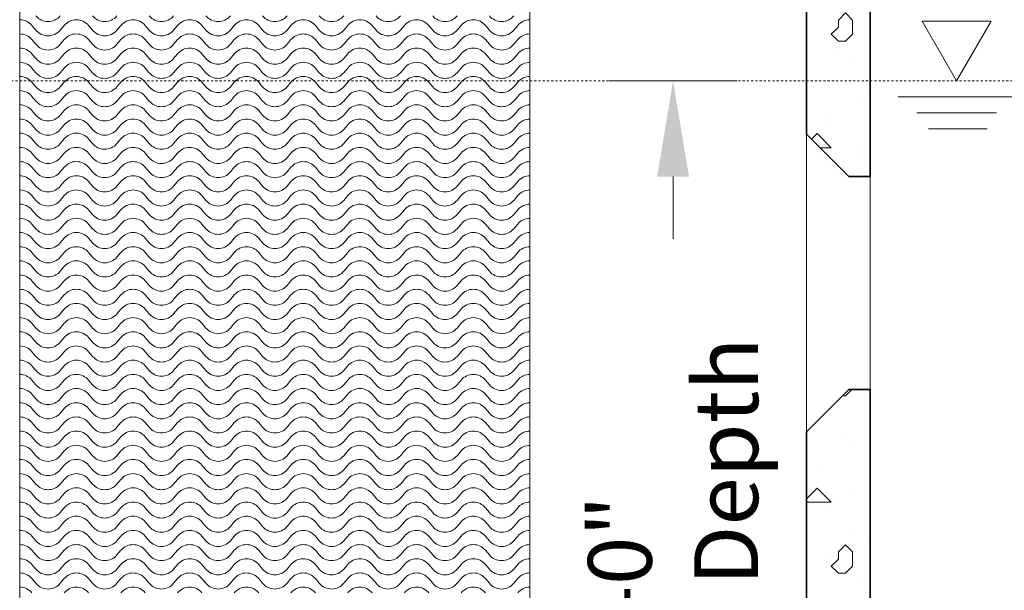
# Model space of a CAD drawing. Units: inches. Extents: x -204 to 732, y -26 to 502.
# Drawn here: x 536 to 582, y 177 to 204 of the extents above; entities that cross this region are included whole.
import ezdxf

# ---------------------------------------------------------------- set-up
doc = ezdxf.new("R2010")
doc.units = ezdxf.units.IN
doc.header["$LTSCALE"] = 0.5
doc.header["$MEASUREMENT"] = 0
doc.linetypes.add('HIDDEN2', pattern=[0.1875, 0.125, -0.0625])
for name, color, linetype, lineweight in [('Concrete-Hatching', 8, 'Continuous', 13), ('Concrete-Lt', 14, 'Continuous', 15), ('Concrete-Thick', 1, 'Continuous', 35), ('Dimensions-Text', 7, 'Continuous', 15), ('Hardware-Lt', 203, 'Continuous', 15), ('Misc-Hidden', 62, 'HIDDEN2', 15), ('Misc-Lt', 62, 'Continuous', 15)]:
    doc.layers.add(name, color=color, linetype=linetype, lineweight=lineweight)
doc.styles.add('OLDCASTLE', font='simplex.shx')
doc.dimstyles.new('Oldcastle', dxfattribs={"dimscale": 48, "dimtxt": 0.0625, "dimasz": 0.09375, "dimexe": 0.0625, "dimexo": 0.0625, "dimgap": 0.0625, "dimtad": 0, "dimdec": 4, "dimzin": 3, "dimdsep": 46, "dimlunit": 4, "dimtxsty": 'OLDCASTLE', "dimcen": 0.0625, "dimclrd": 256, "dimclre": 256, "dimclrt": 256, "dimadec": 0, "dimazin": 0, "dimtfac": 0.7, "dimtdec": 4, "dimtofl": 0, "dimtmove": 0, "dimatfit": 3, "dimfxl": 1, "dimtolj": 1, "dimtzin": 0, "dimlwd": -1, "dimlwe": -1, "dimarcsym": 0})

# ---------------------------------------------------------------- blocks, each defined once
blk = doc.blocks.new('*D29')
at = {"layer": 'Defpoints', "color": 0, "transparency": 16777216}
for p in [(566.728, 201), (572.75, 201), (572.75, 153)]:
    blk.add_point(p, dxfattribs=at)
at = {"layer": 'Dimensions-Text', "transparency": 16777216}
for p, q in [((569.75, 201), (563.728, 201)), ((566.728, 196.5), (566.728, 193.571)), ((566.728, 157.5), (566.728, 160.429)), ((569.75, 153), (563.728, 153))]:
    blk.add_line(p, q, dxfattribs=at)
for points in [[(565.978, 196.5), (567.478, 196.5), (566.728, 201)], [(565.978, 157.5), (567.478, 157.5), (566.728, 153)]]:
    blk.add_solid(points, dxfattribs=at)
at = {"layer": 'Dimensions-Text', "transparency": 16777216, "insert": (566.728, 177), "char_height": 3, "attachment_point": 5, "rotation": 90, "style": 'OLDCASTLE'}
blk.add_mtext('\\A1;4\'-0"\\PWater Depth', dxfattribs=at)
blk = doc.blocks.new('A$C413113C0')
at = {"layer": 'Hardware-Lt'}
for p, q in [((-12, 2.208), (-12, 54.542)), ((12, 2.208), (12, 54.542))]:
    blk.add_line(p, q, dxfattribs=at)
for points in [[(11.241, 51.054, -0.466308), (10.092, 51.054)], [(8.575, 51.054, -0.466308), (7.426, 51.054)], [(5.908, 51.054, -0.466308), (4.759, 51.054)], [(3.241, 51.054, -0.466308), (2.092, 51.054)], [(0.575, 51.054, -0.466308), (-0.575, 51.054)], [(-2.092, 51.054, -0.466308), (-3.241, 51.054)], [(-4.759, 51.054, -0.466308), (-5.908, 51.054)], [(-7.426, 51.054, -0.466308), (-8.575, 51.054)], [(-10.092, 51.054, -0.466308), (-11.241, 51.054)], [(12, 50.875, 0.221566), (11.426, 50.607), (11.241, 50.387, -0.466308), (10.092, 50.387), (9.908, 50.607, 0.466308), (8.759, 50.607), (8.575, 50.387, -0.466308), (7.426, 50.387), (7.241, 50.607, 0.466308), (6.092, 50.607), (5.908, 50.387, -0.466308), (4.759, 50.387), (4.575, 50.607, 0.466308), (3.426, 50.607), (3.241, 50.387, -0.466308), (2.092, 50.387), (1.908, 50.607, 0.466308), (0.759, 50.607), (0.575, 50.387, -0.466308), (-0.575, 50.387), (-0.759, 50.607, 0.466308), (-1.908, 50.607), (-2.092, 50.387, -0.466308), (-3.241, 50.387), (-3.426, 50.607, 0.466308), (-4.575, 50.607), (-4.759, 50.387, -0.466308), (-5.908, 50.387), (-6.092, 50.607, 0.466308), (-7.241, 50.607), (-7.426, 50.387, -0.466308), (-8.575, 50.387), (-8.759, 50.607, 0.466308), (-9.908, 50.607), (-10.092, 50.387, -0.466308), (-11.241, 50.387), (-11.426, 50.607, 0.221692), (-12, 50.875, 0.221692)], [(12, 50.208, 0.221566), (11.426, 49.94), (11.241, 49.721, -0.466308), (10.092, 49.721), (9.908, 49.94, 0.466308), (8.759, 49.94), (8.575, 49.721, -0.466308), (7.426, 49.721), (7.241, 49.94, 0.466308), (6.092, 49.94), (5.908, 49.721, -0.466308), (4.759, 49.721), (4.575, 49.94, 0.466308), (3.426, 49.94), (3.241, 49.721, -0.466308), (2.092, 49.721), (1.908, 49.94, 0.466308), (0.759, 49.94), (0.575, 49.721, -0.466308), (-0.575, 49.721), (-0.759, 49.94, 0.466308), (-1.908, 49.94), (-2.092, 49.721, -0.466308), (-3.241, 49.721), (-3.426, 49.94, 0.466308), (-4.575, 49.94), (-4.759, 49.721, -0.466308), (-5.908, 49.721), (-6.092, 49.94, 0.466308), (-7.241, 49.94), (-7.426, 49.721, -0.466308), (-8.575, 49.721), (-8.759, 49.94, 0.466308), (-9.908, 49.94), (-10.092, 49.721, -0.466308), (-11.241, 49.721), (-11.426, 49.94, 0.221692), (-12, 50.208, 0.221692)], [(12, 49.542, 0.221566), (11.426, 49.274), (11.241, 49.054, -0.466308), (10.092, 49.054), (9.908, 49.274, 0.466308), (8.759, 49.274), (8.575, 49.054, -0.466308), (7.426, 49.054), (7.241, 49.274, 0.466308), (6.092, 49.274), (5.908, 49.054, -0.466308), (4.759, 49.054), (4.575, 49.274, 0.466308), (3.426, 49.274), (3.241, 49.054, -0.466308), (2.092, 49.054), (1.908, 49.274, 0.466308), (0.759, 49.274), (0.575, 49.054, -0.466308), (-0.575, 49.054), (-0.759, 49.274, 0.466308), (-1.908, 49.274), (-2.092, 49.054, -0.466308), (-3.241, 49.054), (-3.426, 49.274, 0.466308), (-4.575, 49.274), (-4.759, 49.054, -0.466308), (-5.908, 49.054), (-6.092, 49.274, 0.466308), (-7.241, 49.274), (-7.426, 49.054, -0.466308), (-8.575, 49.054), (-8.759, 49.274, 0.466308), (-9.908, 49.274), (-10.092, 49.054, -0.466308), (-11.241, 49.054), (-11.426, 49.274, 0.221692), (-12, 49.542, 0.221692)], [(12, 48.875, 0.221566), (11.426, 48.607), (11.241, 48.387, -0.466308), (10.092, 48.387), (9.908, 48.607, 0.466308), (8.759, 48.607), (8.575, 48.387, -0.466308), (7.426, 48.387), (7.241, 48.607, 0.466308), (6.092, 48.607), (5.908, 48.387, -0.466308), (4.759, 48.387), (4.575, 48.607, 0.466308), (3.426, 48.607), (3.241, 48.387, -0.466308), (2.092, 48.387), (1.908, 48.607, 0.466308), (0.759, 48.607), (0.575, 48.387, -0.466308), (-0.575, 48.387), (-0.759, 48.607, 0.466308), (-1.908, 48.607), (-2.092, 48.387, -0.466308), (-3.241, 48.387), (-3.426, 48.607, 0.466308), (-4.575, 48.607), (-4.759, 48.387, -0.466308), (-5.908, 48.387), (-6.092, 48.607, 0.466308), (-7.241, 48.607), (-7.426, 48.387, -0.466308), (-8.575, 48.387), (-8.759, 48.607, 0.466308), (-9.908, 48.607), (-10.092, 48.387, -0.466308), (-11.241, 48.387), (-11.426, 48.607, 0.221692), (-12, 48.875, 0.221692)], [(12, 48.208, 0.221566), (11.426, 47.94), (11.241, 47.721, -0.466308), (10.092, 47.721), (9.908, 47.94, 0.466308), (8.759, 47.94), (8.575, 47.721, -0.466308), (7.426, 47.721), (7.241, 47.94, 0.466308), (6.092, 47.94), (5.908, 47.721, -0.466308), (4.759, 47.721), (4.575, 47.94, 0.466308), (3.426, 47.94), (3.241, 47.721, -0.466308), (2.092, 47.721), (1.908, 47.94, 0.466308), (0.759, 47.94), (0.575, 47.721, -0.466308), (-0.575, 47.721), (-0.759, 47.94, 0.466308), (-1.908, 47.94), (-2.092, 47.721, -0.466308), (-3.241, 47.721), (-3.426, 47.94, 0.466308), (-4.575, 47.94), (-4.759, 47.721, -0.466308), (-5.908, 47.721), (-6.092, 47.94, 0.466308), (-7.241, 47.94), (-7.426, 47.721, -0.466308), (-8.575, 47.721), (-8.759, 47.94, 0.466308), (-9.908, 47.94), (-10.092, 47.721, -0.466308), (-11.241, 47.721), (-11.426, 47.94, 0.221692), (-12, 48.208, 0.221692)], [(12, 47.542, 0.221566), (11.426, 47.274), (11.241, 47.054, -0.466308), (10.092, 47.054), (9.908, 47.274, 0.466308), (8.759, 47.274), (8.575, 47.054, -0.466308), (7.426, 47.054), (7.241, 47.274, 0.466308), (6.092, 47.274), (5.908, 47.054, -0.466308), (4.759, 47.054), (4.575, 47.274, 0.466308), (3.426, 47.274), (3.241, 47.054, -0.466308), (2.092, 47.054), (1.908, 47.274, 0.466308), (0.759, 47.274), (0.575, 47.054, -0.466308), (-0.575, 47.054), (-0.759, 47.274, 0.466308), (-1.908, 47.274), (-2.092, 47.054, -0.466308), (-3.241, 47.054), (-3.426, 47.274, 0.466308), (-4.575, 47.274), (-4.759, 47.054, -0.466308), (-5.908, 47.054), (-6.092, 47.274, 0.466308), (-7.241, 47.274), (-7.426, 47.054, -0.466308), (-8.575, 47.054), (-8.759, 47.274, 0.466308), (-9.908, 47.274), (-10.092, 47.054, -0.466308), (-11.241, 47.054), (-11.426, 47.274, 0.221692), (-12, 47.542, 0.221692)], [(12, 46.875, 0.221566), (11.426, 46.607), (11.241, 46.387, -0.466308), (10.092, 46.387), (9.908, 46.607, 0.466308), (8.759, 46.607), (8.575, 46.387, -0.466308), (7.426, 46.387), (7.241, 46.607, 0.466308), (6.092, 46.607), (5.908, 46.387, -0.466308), (4.759, 46.387), (4.575, 46.607, 0.466308), (3.426, 46.607), (3.241, 46.387, -0.466308), (2.092, 46.387), (1.908, 46.607, 0.466308), (0.759, 46.607), (0.575, 46.387, -0.466308), (-0.575, 46.387), (-0.759, 46.607, 0.466308), (-1.908, 46.607), (-2.092, 46.387, -0.466308), (-3.241, 46.387), (-3.426, 46.607, 0.466308), (-4.575, 46.607), (-4.759, 46.387, -0.466308), (-5.908, 46.387), (-6.092, 46.607, 0.466308), (-7.241, 46.607), (-7.426, 46.387, -0.466308), (-8.575, 46.387), (-8.759, 46.607, 0.466308), (-9.908, 46.607), (-10.092, 46.387, -0.466308), (-11.241, 46.387), (-11.426, 46.607, 0.221692), (-12, 46.875, 0.221692)], [(12, 46.208, 0.221566), (11.426, 45.94), (11.241, 45.721, -0.466308), (10.092, 45.721), (9.908, 45.94, 0.466308), (8.759, 45.94), (8.575, 45.721, -0.466308), (7.426, 45.721), (7.241, 45.94, 0.466308), (6.092, 45.94), (5.908, 45.721, -0.466308), (4.759, 45.721), (4.575, 45.94, 0.466308), (3.426, 45.94), (3.241, 45.721, -0.466308), (2.092, 45.721), (1.908, 45.94, 0.466308), (0.759, 45.94), (0.575, 45.721, -0.466308), (-0.575, 45.721), (-0.759, 45.94, 0.466308), (-1.908, 45.94), (-2.092, 45.721, -0.466308), (-3.241, 45.721), (-3.426, 45.94, 0.466308), (-4.575, 45.94), (-4.759, 45.721, -0.466308), (-5.908, 45.721), (-6.092, 45.94, 0.466308), (-7.241, 45.94), (-7.426, 45.721, -0.466308), (-8.575, 45.721), (-8.759, 45.94, 0.466308), (-9.908, 45.94), (-10.092, 45.721, -0.466308), (-11.241, 45.721), (-11.426, 45.94, 0.221692), (-12, 46.208, 0.221692)], [(12, 45.542, 0.221566), (11.426, 45.274), (11.241, 45.054, -0.466308), (10.092, 45.054), (9.908, 45.274, 0.466308), (8.759, 45.274), (8.575, 45.054, -0.466308), (7.426, 45.054), (7.241, 45.274, 0.466308), (6.092, 45.274), (5.908, 45.054, -0.466308), (4.759, 45.054), (4.575, 45.274, 0.466308), (3.426, 45.274), (3.241, 45.054, -0.466308), (2.092, 45.054), (1.908, 45.274, 0.466308), (0.759, 45.274), (0.575, 45.054, -0.466308), (-0.575, 45.054), (-0.759, 45.274, 0.466308), (-1.908, 45.274), (-2.092, 45.054, -0.466308), (-3.241, 45.054), (-3.426, 45.274, 0.466308), (-4.575, 45.274), (-4.759, 45.054, -0.466308), (-5.908, 45.054), (-6.092, 45.274, 0.466308), (-7.241, 45.274), (-7.426, 45.054, -0.466308), (-8.575, 45.054), (-8.759, 45.274, 0.466308), (-9.908, 45.274), (-10.092, 45.054, -0.466308), (-11.241, 45.054), (-11.426, 45.274, 0.221692), (-12, 45.542, 0.221692)], [(12, 44.875, 0.221566), (11.426, 44.607), (11.241, 44.387, -0.466308), (10.092, 44.387), (9.908, 44.607, 0.466308), (8.759, 44.607), (8.575, 44.387, -0.466308), (7.426, 44.387), (7.241, 44.607, 0.466308), (6.092, 44.607), (5.908, 44.387, -0.466308), (4.759, 44.387), (4.575, 44.607, 0.466308), (3.426, 44.607), (3.241, 44.387, -0.466308), (2.092, 44.387), (1.908, 44.607, 0.466308), (0.759, 44.607), (0.575, 44.387, -0.466308), (-0.575, 44.387), (-0.759, 44.607, 0.466308), (-1.908, 44.607), (-2.092, 44.387, -0.466308), (-3.241, 44.387), (-3.426, 44.607, 0.466308), (-4.575, 44.607), (-4.759, 44.387, -0.466308), (-5.908, 44.387), (-6.092, 44.607, 0.466308), (-7.241, 44.607), (-7.426, 44.387, -0.466308), (-8.575, 44.387), (-8.759, 44.607, 0.466308), (-9.908, 44.607), (-10.092, 44.387, -0.466308), (-11.241, 44.387), (-11.426, 44.607, 0.221692), (-12, 44.875, 0.221692)], [(12, 44.208, 0.221566), (11.426, 43.94), (11.241, 43.721, -0.466308), (10.092, 43.721), (9.908, 43.94, 0.466308), (8.759, 43.94), (8.575, 43.721, -0.466308), (7.426, 43.721), (7.241, 43.94, 0.466308), (6.092, 43.94), (5.908, 43.721, -0.466308), (4.759, 43.721), (4.575, 43.94, 0.466308), (3.426, 43.94), (3.241, 43.721, -0.466308), (2.092, 43.721), (1.908, 43.94, 0.466308), (0.759, 43.94), (0.575, 43.721, -0.466308), (-0.575, 43.721), (-0.759, 43.94, 0.466308), (-1.908, 43.94), (-2.092, 43.721, -0.466308), (-3.241, 43.721), (-3.426, 43.94, 0.466308), (-4.575, 43.94), (-4.759, 43.721, -0.466308), (-5.908, 43.721), (-6.092, 43.94, 0.466308), (-7.241, 43.94), (-7.426, 43.721, -0.466308), (-8.575, 43.721), (-8.759, 43.94, 0.466308), (-9.908, 43.94), (-10.092, 43.721, -0.466308), (-11.241, 43.721), (-11.426, 43.94, 0.221692), (-12, 44.208, 0.221692)], [(12, 43.542, 0.221566), (11.426, 43.274), (11.241, 43.054, -0.466308), (10.092, 43.054), (9.908, 43.274, 0.466308), (8.759, 43.274), (8.575, 43.054, -0.466308), (7.426, 43.054), (7.241, 43.274, 0.466308), (6.092, 43.274), (5.908, 43.054, -0.466308), (4.759, 43.054), (4.575, 43.274, 0.466308), (3.426, 43.274), (3.241, 43.054, -0.466308), (2.092, 43.054), (1.908, 43.274, 0.466308), (0.759, 43.274), (0.575, 43.054, -0.466308), (-0.575, 43.054), (-0.759, 43.274, 0.466308), (-1.908, 43.274), (-2.092, 43.054, -0.466308), (-3.241, 43.054), (-3.426, 43.274, 0.466308), (-4.575, 43.274), (-4.759, 43.054, -0.466308), (-5.908, 43.054), (-6.092, 43.274, 0.466308), (-7.241, 43.274), (-7.426, 43.054, -0.466308), (-8.575, 43.054), (-8.759, 43.274, 0.466308), (-9.908, 43.274), (-10.092, 43.054, -0.466308), (-11.241, 43.054), (-11.426, 43.274, 0.221692), (-12, 43.542, 0.221692)], [(12, 42.875, 0.221566), (11.426, 42.607), (11.241, 42.387, -0.466308), (10.092, 42.387), (9.908, 42.607, 0.466308), (8.759, 42.607), (8.575, 42.387, -0.466308), (7.426, 42.387), (7.241, 42.607, 0.466308), (6.092, 42.607), (5.908, 42.387, -0.466308), (4.759, 42.387), (4.575, 42.607, 0.466308), (3.426, 42.607), (3.241, 42.387, -0.466308), (2.092, 42.387), (1.908, 42.607, 0.466308), (0.759, 42.607), (0.575, 42.387, -0.466308), (-0.575, 42.387), (-0.759, 42.607, 0.466308), (-1.908, 42.607), (-2.092, 42.387, -0.466308), (-3.241, 42.387), (-3.426, 42.607, 0.466308), (-4.575, 42.607), (-4.759, 42.387, -0.466308), (-5.908, 42.387), (-6.092, 42.607, 0.466308), (-7.241, 42.607), (-7.426, 42.387, -0.466308), (-8.575, 42.387), (-8.759, 42.607, 0.466308), (-9.908, 42.607), (-10.092, 42.387, -0.466308), (-11.241, 42.387), (-11.426, 42.607, 0.221692), (-12, 42.875, 0.221692)], [(12, 42.208, 0.221566), (11.426, 41.94), (11.241, 41.721, -0.466308), (10.092, 41.721), (9.908, 41.94, 0.466308), (8.759, 41.94), (8.575, 41.721, -0.466308), (7.426, 41.721), (7.241, 41.94, 0.466308), (6.092, 41.94), (5.908, 41.721, -0.466308), (4.759, 41.721), (4.575, 41.94, 0.466308), (3.426, 41.94), (3.241, 41.721, -0.466308), (2.092, 41.721), (1.908, 41.94, 0.466308), (0.759, 41.94), (0.575, 41.721, -0.466308), (-0.575, 41.721), (-0.759, 41.94, 0.466308), (-1.908, 41.94), (-2.092, 41.721, -0.466308), (-3.241, 41.721), (-3.426, 41.94, 0.466308), (-4.575, 41.94), (-4.759, 41.721, -0.466308), (-5.908, 41.721), (-6.092, 41.94, 0.466308), (-7.241, 41.94), (-7.426, 41.721, -0.466308), (-8.575, 41.721), (-8.759, 41.94, 0.466308), (-9.908, 41.94), (-10.092, 41.721, -0.466308), (-11.241, 41.721), (-11.426, 41.94, 0.221692), (-12, 42.208, 0.221692)], [(12, 41.542, 0.221566), (11.426, 41.274), (11.241, 41.054, -0.466308), (10.092, 41.054), (9.908, 41.274, 0.466308), (8.759, 41.274), (8.575, 41.054, -0.466308), (7.426, 41.054), (7.241, 41.274, 0.466308), (6.092, 41.274), (5.908, 41.054, -0.466308), (4.759, 41.054), (4.575, 41.274, 0.466308), (3.426, 41.274), (3.241, 41.054, -0.466308), (2.092, 41.054), (1.908, 41.274, 0.466308), (0.759, 41.274), (0.575, 41.054, -0.466308), (-0.575, 41.054), (-0.759, 41.274, 0.466308), (-1.908, 41.274), (-2.092, 41.054, -0.466308), (-3.241, 41.054), (-3.426, 41.274, 0.466308), (-4.575, 41.274), (-4.759, 41.054, -0.466308), (-5.908, 41.054), (-6.092, 41.274, 0.466308), (-7.241, 41.274), (-7.426, 41.054, -0.466308), (-8.575, 41.054), (-8.759, 41.274, 0.466308), (-9.908, 41.274), (-10.092, 41.054, -0.466308), (-11.241, 41.054), (-11.426, 41.274, 0.221692), (-12, 41.542, 0.221692)], [(12, 40.875, 0.221566), (11.426, 40.607), (11.241, 40.387, -0.466308), (10.092, 40.387), (9.908, 40.607, 0.466308), (8.759, 40.607), (8.575, 40.387, -0.466308), (7.426, 40.387), (7.241, 40.607, 0.466308), (6.092, 40.607), (5.908, 40.387, -0.466308), (4.759, 40.387), (4.575, 40.607, 0.466308), (3.426, 40.607), (3.241, 40.387, -0.466308), (2.092, 40.387), (1.908, 40.607, 0.466308), (0.759, 40.607), (0.575, 40.387, -0.466308), (-0.575, 40.387), (-0.759, 40.607, 0.466308), (-1.908, 40.607), (-2.092, 40.387, -0.466308), (-3.241, 40.387), (-3.426, 40.607, 0.466308), (-4.575, 40.607), (-4.759, 40.387, -0.466308), (-5.908, 40.387), (-6.092, 40.607, 0.466308), (-7.241, 40.607), (-7.426, 40.387, -0.466308), (-8.575, 40.387), (-8.759, 40.607, 0.466308), (-9.908, 40.607), (-10.092, 40.387, -0.466308), (-11.241, 40.387), (-11.426, 40.607, 0.221692), (-12, 40.875, 0.221692)], [(12, 40.208, 0.221566), (11.426, 39.94), (11.241, 39.721, -0.466308), (10.092, 39.721), (9.908, 39.94, 0.466308), (8.759, 39.94), (8.575, 39.721, -0.466308), (7.426, 39.721), (7.241, 39.94, 0.466308), (6.092, 39.94), (5.908, 39.721, -0.466308), (4.759, 39.721), (4.575, 39.94, 0.466308), (3.426, 39.94), (3.241, 39.721, -0.466308), (2.092, 39.721), (1.908, 39.94, 0.466308), (0.759, 39.94), (0.575, 39.721, -0.466308), (-0.575, 39.721), (-0.759, 39.94, 0.466308), (-1.908, 39.94), (-2.092, 39.721, -0.466308), (-3.241, 39.721), (-3.426, 39.94, 0.466308), (-4.575, 39.94), (-4.759, 39.721, -0.466308), (-5.908, 39.721), (-6.092, 39.94, 0.466308), (-7.241, 39.94), (-7.426, 39.721, -0.466308), (-8.575, 39.721), (-8.759, 39.94, 0.466308), (-9.908, 39.94), (-10.092, 39.721, -0.466308), (-11.241, 39.721), (-11.426, 39.94, 0.221692), (-12, 40.208, 0.221692)], [(12, 39.542, 0.221566), (11.426, 39.274), (11.241, 39.054, -0.466308), (10.092, 39.054), (9.908, 39.274, 0.466308), (8.759, 39.274), (8.575, 39.054, -0.466308), (7.426, 39.054), (7.241, 39.274, 0.466308), (6.092, 39.274), (5.908, 39.054, -0.466308), (4.759, 39.054), (4.575, 39.274, 0.466308), (3.426, 39.274), (3.241, 39.054, -0.466308), (2.092, 39.054), (1.908, 39.274, 0.466308), (0.759, 39.274), (0.575, 39.054, -0.466308), (-0.575, 39.054), (-0.759, 39.274, 0.466308), (-1.908, 39.274), (-2.092, 39.054, -0.466308), (-3.241, 39.054), (-3.426, 39.274, 0.466308), (-4.575, 39.274), (-4.759, 39.054, -0.466308), (-5.908, 39.054), (-6.092, 39.274, 0.466308), (-7.241, 39.274), (-7.426, 39.054, -0.466308), (-8.575, 39.054), (-8.759, 39.274, 0.466308), (-9.908, 39.274), (-10.092, 39.054, -0.466308), (-11.241, 39.054), (-11.426, 39.274, 0.221692), (-12, 39.542, 0.221692)], [(12, 38.875, 0.221566), (11.426, 38.607), (11.241, 38.387, -0.466308), (10.092, 38.387), (9.908, 38.607, 0.466308), (8.759, 38.607), (8.575, 38.387, -0.466308), (7.426, 38.387), (7.241, 38.607, 0.466308), (6.092, 38.607), (5.908, 38.387, -0.466308), (4.759, 38.387), (4.575, 38.607, 0.466308), (3.426, 38.607), (3.241, 38.387, -0.466308), (2.092, 38.387), (1.908, 38.607, 0.466308), (0.759, 38.607), (0.575, 38.387, -0.466308), (-0.575, 38.387), (-0.759, 38.607, 0.466308), (-1.908, 38.607), (-2.092, 38.387, -0.466308), (-3.241, 38.387), (-3.426, 38.607, 0.466308), (-4.575, 38.607), (-4.759, 38.387, -0.466308), (-5.908, 38.387), (-6.092, 38.607, 0.466308), (-7.241, 38.607), (-7.426, 38.387, -0.466308), (-8.575, 38.387), (-8.759, 38.607, 0.466308), (-9.908, 38.607), (-10.092, 38.387, -0.466308), (-11.241, 38.387), (-11.426, 38.607, 0.221692), (-12, 38.875, 0.221692)], [(12, 38.208, 0.221566), (11.426, 37.94), (11.241, 37.721, -0.466308), (10.092, 37.721), (9.908, 37.94, 0.466308), (8.759, 37.94), (8.575, 37.721, -0.466308), (7.426, 37.721), (7.241, 37.94, 0.466308), (6.092, 37.94), (5.908, 37.721, -0.466308), (4.759, 37.721), (4.575, 37.94, 0.466308), (3.426, 37.94), (3.241, 37.721, -0.466308), (2.092, 37.721), (1.908, 37.94, 0.466308), (0.759, 37.94), (0.575, 37.721, -0.466308), (-0.575, 37.721), (-0.759, 37.94, 0.466308), (-1.908, 37.94), (-2.092, 37.721, -0.466308), (-3.241, 37.721), (-3.426, 37.94, 0.466308), (-4.575, 37.94), (-4.759, 37.721, -0.466308), (-5.908, 37.721), (-6.092, 37.94, 0.466308), (-7.241, 37.94), (-7.426, 37.721, -0.466308), (-8.575, 37.721), (-8.759, 37.94, 0.466308), (-9.908, 37.94), (-10.092, 37.721, -0.466308), (-11.241, 37.721), (-11.426, 37.94, 0.221692), (-12, 38.208, 0.221692)], [(12, 37.542, 0.221566), (11.426, 37.274), (11.241, 37.054, -0.466308), (10.092, 37.054), (9.908, 37.274, 0.466308), (8.759, 37.274), (8.575, 37.054, -0.466308), (7.426, 37.054), (7.241, 37.274, 0.466308), (6.092, 37.274), (5.908, 37.054, -0.466308), (4.759, 37.054), (4.575, 37.274, 0.466308), (3.426, 37.274), (3.241, 37.054, -0.466308), (2.092, 37.054), (1.908, 37.274, 0.466308), (0.759, 37.274), (0.575, 37.054, -0.466308), (-0.575, 37.054), (-0.759, 37.274, 0.466308), (-1.908, 37.274), (-2.092, 37.054, -0.466308), (-3.241, 37.054), (-3.426, 37.274, 0.466308), (-4.575, 37.274), (-4.759, 37.054, -0.466308), (-5.908, 37.054), (-6.092, 37.274, 0.466308), (-7.241, 37.274), (-7.426, 37.054, -0.466308), (-8.575, 37.054), (-8.759, 37.274, 0.466308), (-9.908, 37.274), (-10.092, 37.054, -0.466308), (-11.241, 37.054), (-11.426, 37.274, 0.221692), (-12, 37.542, 0.221692)], [(12, 36.875, 0.221566), (11.426, 36.607), (11.241, 36.387, -0.466308), (10.092, 36.387), (9.908, 36.607, 0.466308), (8.759, 36.607), (8.575, 36.387, -0.466308), (7.426, 36.387), (7.241, 36.607, 0.466308), (6.092, 36.607), (5.908, 36.387, -0.466308), (4.759, 36.387), (4.575, 36.607, 0.466308), (3.426, 36.607), (3.241, 36.387, -0.466308), (2.092, 36.387), (1.908, 36.607, 0.466308), (0.759, 36.607), (0.575, 36.387, -0.466308), (-0.575, 36.387), (-0.759, 36.607, 0.466308), (-1.908, 36.607), (-2.092, 36.387, -0.466308), (-3.241, 36.387), (-3.426, 36.607, 0.466308), (-4.575, 36.607), (-4.759, 36.387, -0.466308), (-5.908, 36.387), (-6.092, 36.607, 0.466308), (-7.241, 36.607), (-7.426, 36.387, -0.466308), (-8.575, 36.387), (-8.759, 36.607, 0.466308), (-9.908, 36.607), (-10.092, 36.387, -0.466308), (-11.241, 36.387), (-11.426, 36.607, 0.221692), (-12, 36.875, 0.221692)], [(12, 36.208, 0.221566), (11.426, 35.94), (11.241, 35.721, -0.466308), (10.092, 35.721), (9.908, 35.94, 0.466308), (8.759, 35.94), (8.575, 35.721, -0.466308), (7.426, 35.721), (7.241, 35.94, 0.466308), (6.092, 35.94), (5.908, 35.721, -0.466308), (4.759, 35.721), (4.575, 35.94, 0.466308), (3.426, 35.94), (3.241, 35.721, -0.466308), (2.092, 35.721), (1.908, 35.94, 0.466308), (0.759, 35.94), (0.575, 35.721, -0.466308), (-0.575, 35.721), (-0.759, 35.94, 0.466308), (-1.908, 35.94), (-2.092, 35.721, -0.466308), (-3.241, 35.721), (-3.426, 35.94, 0.466308), (-4.575, 35.94), (-4.759, 35.721, -0.466308), (-5.908, 35.721), (-6.092, 35.94, 0.466308), (-7.241, 35.94), (-7.426, 35.721, -0.466308), (-8.575, 35.721), (-8.759, 35.94, 0.466308), (-9.908, 35.94), (-10.092, 35.721, -0.466308), (-11.241, 35.721), (-11.426, 35.94, 0.221692), (-12, 36.208, 0.221692)], [(12, 35.542, 0.221566), (11.426, 35.274), (11.241, 35.054, -0.466308), (10.092, 35.054), (9.908, 35.274, 0.466308), (8.759, 35.274), (8.575, 35.054, -0.466308), (7.426, 35.054), (7.241, 35.274, 0.466308), (6.092, 35.274), (5.908, 35.054, -0.466308), (4.759, 35.054), (4.575, 35.274, 0.466308), (3.426, 35.274), (3.241, 35.054, -0.466308), (2.092, 35.054), (1.908, 35.274, 0.466308), (0.759, 35.274), (0.575, 35.054, -0.466308), (-0.575, 35.054), (-0.759, 35.274, 0.466308), (-1.908, 35.274), (-2.092, 35.054, -0.466308), (-3.241, 35.054), (-3.426, 35.274, 0.466308), (-4.575, 35.274), (-4.759, 35.054, -0.466308), (-5.908, 35.054), (-6.092, 35.274, 0.466308), (-7.241, 35.274), (-7.426, 35.054, -0.466308), (-8.575, 35.054), (-8.759, 35.274, 0.466308), (-9.908, 35.274), (-10.092, 35.054, -0.466308), (-11.241, 35.054), (-11.426, 35.274, 0.221692), (-12, 35.542, 0.221692)], [(12, 34.875, 0.221566), (11.426, 34.607), (11.241, 34.387, -0.466308), (10.092, 34.387), (9.908, 34.607, 0.466308), (8.759, 34.607), (8.575, 34.387, -0.466308), (7.426, 34.387), (7.241, 34.607, 0.466308), (6.092, 34.607), (5.908, 34.387, -0.466308), (4.759, 34.387), (4.575, 34.607, 0.466308), (3.426, 34.607), (3.241, 34.387, -0.466308), (2.092, 34.387), (1.908, 34.607, 0.466308), (0.759, 34.607), (0.575, 34.387, -0.466308), (-0.575, 34.387), (-0.759, 34.607, 0.466308), (-1.908, 34.607), (-2.092, 34.387, -0.466308), (-3.241, 34.387), (-3.426, 34.607, 0.466308), (-4.575, 34.607), (-4.759, 34.387, -0.466308), (-5.908, 34.387), (-6.092, 34.607, 0.466308), (-7.241, 34.607), (-7.426, 34.387, -0.466308), (-8.575, 34.387), (-8.759, 34.607, 0.466308), (-9.908, 34.607), (-10.092, 34.387, -0.466308), (-11.241, 34.387), (-11.426, 34.607, 0.221692), (-12, 34.875, 0.221692)], [(12, 34.208, 0.221566), (11.426, 33.94), (11.241, 33.721, -0.466308), (10.092, 33.721), (9.908, 33.94, 0.466308), (8.759, 33.94), (8.575, 33.721, -0.466308), (7.426, 33.721), (7.241, 33.94, 0.466308), (6.092, 33.94), (5.908, 33.721, -0.466308), (4.759, 33.721), (4.575, 33.94, 0.466308), (3.426, 33.94), (3.241, 33.721, -0.466308), (2.092, 33.721), (1.908, 33.94, 0.466308), (0.759, 33.94), (0.575, 33.721, -0.466308), (-0.575, 33.721), (-0.759, 33.94, 0.466308), (-1.908, 33.94), (-2.092, 33.721, -0.466308), (-3.241, 33.721), (-3.426, 33.94, 0.466308), (-4.575, 33.94), (-4.759, 33.721, -0.466308), (-5.908, 33.721), (-6.092, 33.94, 0.466308), (-7.241, 33.94), (-7.426, 33.721, -0.466308), (-8.575, 33.721), (-8.759, 33.94, 0.466308), (-9.908, 33.94), (-10.092, 33.721, -0.466308), (-11.241, 33.721), (-11.426, 33.94, 0.221692), (-12, 34.208, 0.221692)], [(12, 33.542, 0.221566), (11.426, 33.274), (11.241, 33.054, -0.466308), (10.092, 33.054), (9.908, 33.274, 0.466308), (8.759, 33.274), (8.575, 33.054, -0.466308), (7.426, 33.054), (7.241, 33.274, 0.466308), (6.092, 33.274), (5.908, 33.054, -0.466308), (4.759, 33.054), (4.575, 33.274, 0.466308), (3.426, 33.274), (3.241, 33.054, -0.466308), (2.092, 33.054), (1.908, 33.274, 0.466308), (0.759, 33.274), (0.575, 33.054, -0.466308), (-0.575, 33.054), (-0.759, 33.274, 0.466308), (-1.908, 33.274), (-2.092, 33.054, -0.466308), (-3.241, 33.054), (-3.426, 33.274, 0.466308), (-4.575, 33.274), (-4.759, 33.054, -0.466308), (-5.908, 33.054), (-6.092, 33.274, 0.466308), (-7.241, 33.274), (-7.426, 33.054, -0.466308), (-8.575, 33.054), (-8.759, 33.274, 0.466308), (-9.908, 33.274), (-10.092, 33.054, -0.466308), (-11.241, 33.054), (-11.426, 33.274, 0.221692), (-12, 33.542, 0.221692)], [(12, 32.875, 0.221566), (11.426, 32.607), (11.241, 32.387, -0.466308), (10.092, 32.387), (9.908, 32.607, 0.466308), (8.759, 32.607), (8.575, 32.387, -0.466308), (7.426, 32.387), (7.241, 32.607, 0.466308), (6.092, 32.607), (5.908, 32.387, -0.466308), (4.759, 32.387), (4.575, 32.607, 0.466308), (3.426, 32.607), (3.241, 32.387, -0.466308), (2.092, 32.387), (1.908, 32.607, 0.466308), (0.759, 32.607), (0.575, 32.387, -0.466308), (-0.575, 32.387), (-0.759, 32.607, 0.466308), (-1.908, 32.607), (-2.092, 32.387, -0.466308), (-3.241, 32.387), (-3.426, 32.607, 0.466308), (-4.575, 32.607), (-4.759, 32.387, -0.466308), (-5.908, 32.387), (-6.092, 32.607, 0.466308), (-7.241, 32.607), (-7.426, 32.387, -0.466308), (-8.575, 32.387), (-8.759, 32.607, 0.466308), (-9.908, 32.607), (-10.092, 32.387, -0.466308), (-11.241, 32.387), (-11.426, 32.607, 0.221692), (-12, 32.875, 0.221692)], [(12, 32.208, 0.221566), (11.426, 31.94), (11.241, 31.721, -0.466308), (10.092, 31.721), (9.908, 31.94, 0.466308), (8.759, 31.94), (8.575, 31.721, -0.466308), (7.426, 31.721), (7.241, 31.94, 0.466308), (6.092, 31.94), (5.908, 31.721, -0.466308), (4.759, 31.721), (4.575, 31.94, 0.466308), (3.426, 31.94), (3.241, 31.721, -0.466308), (2.092, 31.721), (1.908, 31.94, 0.466308), (0.759, 31.94), (0.575, 31.721, -0.466308), (-0.575, 31.721), (-0.759, 31.94, 0.466308), (-1.908, 31.94), (-2.092, 31.721, -0.466308), (-3.241, 31.721), (-3.426, 31.94, 0.466308), (-4.575, 31.94), (-4.759, 31.721, -0.466308), (-5.908, 31.721), (-6.092, 31.94, 0.466308), (-7.241, 31.94), (-7.426, 31.721, -0.466308), (-8.575, 31.721), (-8.759, 31.94, 0.466308), (-9.908, 31.94), (-10.092, 31.721, -0.466308), (-11.241, 31.721), (-11.426, 31.94, 0.221692), (-12, 32.208, 0.221692)], [(12, 31.542, 0.221566), (11.426, 31.274), (11.241, 31.054, -0.466308), (10.092, 31.054), (9.908, 31.274, 0.466308), (8.759, 31.274), (8.575, 31.054, -0.466308), (7.426, 31.054), (7.241, 31.274, 0.466308), (6.092, 31.274), (5.908, 31.054, -0.466308), (4.759, 31.054), (4.575, 31.274, 0.466308), (3.426, 31.274), (3.241, 31.054, -0.466308), (2.092, 31.054), (1.908, 31.274, 0.466308), (0.759, 31.274), (0.575, 31.054, -0.466308), (-0.575, 31.054), (-0.759, 31.274, 0.466308), (-1.908, 31.274), (-2.092, 31.054, -0.466308), (-3.241, 31.054), (-3.426, 31.274, 0.466308), (-4.575, 31.274), (-4.759, 31.054, -0.466308), (-5.908, 31.054), (-6.092, 31.274, 0.466308), (-7.241, 31.274), (-7.426, 31.054, -0.466308), (-8.575, 31.054), (-8.759, 31.274, 0.466308), (-9.908, 31.274), (-10.092, 31.054, -0.466308), (-11.241, 31.054), (-11.426, 31.274, 0.221692), (-12, 31.542, 0.221692)], [(12, 30.875, 0.221566), (11.426, 30.607), (11.241, 30.387, -0.466308), (10.092, 30.387), (9.908, 30.607, 0.466308), (8.759, 30.607), (8.575, 30.387, -0.466308), (7.426, 30.387), (7.241, 30.607, 0.466308), (6.092, 30.607), (5.908, 30.387, -0.466308), (4.759, 30.387), (4.575, 30.607, 0.466308), (3.426, 30.607), (3.241, 30.387, -0.466308), (2.092, 30.387), (1.908, 30.607, 0.466308), (0.759, 30.607), (0.575, 30.387, -0.466308), (-0.575, 30.387), (-0.759, 30.607, 0.466308), (-1.908, 30.607), (-2.092, 30.387, -0.466308), (-3.241, 30.387), (-3.426, 30.607, 0.466308), (-4.575, 30.607), (-4.759, 30.387, -0.466308), (-5.908, 30.387), (-6.092, 30.607, 0.466308), (-7.241, 30.607), (-7.426, 30.387, -0.466308), (-8.575, 30.387), (-8.759, 30.607, 0.466308), (-9.908, 30.607), (-10.092, 30.387, -0.466308), (-11.241, 30.387), (-11.426, 30.607, 0.221692), (-12, 30.875, 0.221692)], [(12, 30.208, 0.221566), (11.426, 29.94), (11.241, 29.721, -0.466308), (10.092, 29.721), (9.908, 29.94, 0.466308), (8.759, 29.94), (8.575, 29.721, -0.466308), (7.426, 29.721), (7.241, 29.94, 0.466308), (6.092, 29.94), (5.908, 29.721, -0.466308), (4.759, 29.721), (4.575, 29.94, 0.466308), (3.426, 29.94), (3.241, 29.721, -0.466308), (2.092, 29.721), (1.908, 29.94, 0.466308), (0.759, 29.94), (0.575, 29.721, -0.466308), (-0.575, 29.721), (-0.759, 29.94, 0.466308), (-1.908, 29.94), (-2.092, 29.721, -0.466308), (-3.241, 29.721), (-3.426, 29.94, 0.466308), (-4.575, 29.94), (-4.759, 29.721, -0.466308), (-5.908, 29.721), (-6.092, 29.94, 0.466308), (-7.241, 29.94), (-7.426, 29.721, -0.466308), (-8.575, 29.721), (-8.759, 29.94, 0.466308), (-9.908, 29.94), (-10.092, 29.721, -0.466308), (-11.241, 29.721), (-11.426, 29.94, 0.221692), (-12, 30.208, 0.221692)], [(12, 29.542, 0.221566), (11.426, 29.274), (11.241, 29.054, -0.466308), (10.092, 29.054), (9.908, 29.274, 0.466308), (8.759, 29.274), (8.575, 29.054, -0.466308), (7.426, 29.054), (7.241, 29.274, 0.466308), (6.092, 29.274), (5.908, 29.054, -0.466308), (4.759, 29.054), (4.575, 29.274, 0.466308), (3.426, 29.274), (3.241, 29.054, -0.466308), (2.092, 29.054), (1.908, 29.274, 0.466308), (0.759, 29.274), (0.575, 29.054, -0.466308), (-0.575, 29.054), (-0.759, 29.274, 0.466308), (-1.908, 29.274), (-2.092, 29.054, -0.466308), (-3.241, 29.054), (-3.426, 29.274, 0.466308), (-4.575, 29.274), (-4.759, 29.054, -0.466308), (-5.908, 29.054), (-6.092, 29.274, 0.466308), (-7.241, 29.274), (-7.426, 29.054, -0.466308), (-8.575, 29.054), (-8.759, 29.274, 0.466308), (-9.908, 29.274), (-10.092, 29.054, -0.466308), (-11.241, 29.054), (-11.426, 29.274, 0.221692), (-12, 29.542, 0.221692)], [(12, 28.875, 0.221566), (11.426, 28.607), (11.241, 28.387, -0.466308), (10.092, 28.387), (9.908, 28.607, 0.466308), (8.759, 28.607), (8.575, 28.387, -0.466308), (7.426, 28.387), (7.241, 28.607, 0.466308), (6.092, 28.607), (5.908, 28.387, -0.466308), (4.759, 28.387), (4.575, 28.607, 0.466308), (3.426, 28.607), (3.241, 28.387, -0.466308), (2.092, 28.387), (1.908, 28.607, 0.466308), (0.759, 28.607), (0.575, 28.387, -0.466308), (-0.575, 28.387), (-0.759, 28.607, 0.466308), (-1.908, 28.607), (-2.092, 28.387, -0.466308), (-3.241, 28.387), (-3.426, 28.607, 0.466308), (-4.575, 28.607), (-4.759, 28.387, -0.466308), (-5.908, 28.387), (-6.092, 28.607, 0.466308), (-7.241, 28.607), (-7.426, 28.387, -0.466308), (-8.575, 28.387), (-8.759, 28.607, 0.466308), (-9.908, 28.607), (-10.092, 28.387, -0.466308), (-11.241, 28.387), (-11.426, 28.607, 0.221692), (-12, 28.875, 0.221692)], [(12, 28.208, 0.221566), (11.426, 27.94), (11.241, 27.721, -0.466308), (10.092, 27.721), (9.908, 27.94, 0.466308), (8.759, 27.94), (8.575, 27.721, -0.466308), (7.426, 27.721), (7.241, 27.94, 0.466308), (6.092, 27.94), (5.908, 27.721, -0.466308), (4.759, 27.721), (4.575, 27.94, 0.466308), (3.426, 27.94), (3.241, 27.721, -0.466308), (2.092, 27.721), (1.908, 27.94, 0.466308), (0.759, 27.94), (0.575, 27.721, -0.466308), (-0.575, 27.721), (-0.759, 27.94, 0.466308), (-1.908, 27.94), (-2.092, 27.721, -0.466308), (-3.241, 27.721), (-3.426, 27.94, 0.466308), (-4.575, 27.94), (-4.759, 27.721, -0.466308), (-5.908, 27.721), (-6.092, 27.94, 0.466308), (-7.241, 27.94), (-7.426, 27.721, -0.466308), (-8.575, 27.721), (-8.759, 27.94, 0.466308), (-9.908, 27.94), (-10.092, 27.721, -0.466308), (-11.241, 27.721), (-11.426, 27.94, 0.221692), (-12, 28.208, 0.221692)], [(12, 27.542, 0.221566), (11.426, 27.274), (11.241, 27.054, -0.466308), (10.092, 27.054), (9.908, 27.274, 0.466308), (8.759, 27.274), (8.575, 27.054, -0.466308), (7.426, 27.054), (7.241, 27.274, 0.466308), (6.092, 27.274), (5.908, 27.054, -0.466308), (4.759, 27.054), (4.575, 27.274, 0.466308), (3.426, 27.274), (3.241, 27.054, -0.466308), (2.092, 27.054), (1.908, 27.274, 0.466308), (0.759, 27.274), (0.575, 27.054, -0.466308), (-0.575, 27.054), (-0.759, 27.274, 0.466308), (-1.908, 27.274), (-2.092, 27.054, -0.466308), (-3.241, 27.054), (-3.426, 27.274, 0.466308), (-4.575, 27.274), (-4.759, 27.054, -0.466308), (-5.908, 27.054), (-6.092, 27.274, 0.466308), (-7.241, 27.274), (-7.426, 27.054, -0.466308), (-8.575, 27.054), (-8.759, 27.274, 0.466308), (-9.908, 27.274), (-10.092, 27.054, -0.466308), (-11.241, 27.054), (-11.426, 27.274, 0.221692), (-12, 27.542, 0.221692)], [(12, 26.875, 0.221566), (11.426, 26.607), (11.241, 26.387, -0.466308), (10.092, 26.387), (9.908, 26.607, 0.466308), (8.759, 26.607), (8.575, 26.387, -0.466308), (7.426, 26.387), (7.241, 26.607, 0.466308), (6.092, 26.607), (5.908, 26.387, -0.466308), (4.759, 26.387), (4.575, 26.607, 0.466308), (3.426, 26.607), (3.241, 26.387, -0.466308), (2.092, 26.387), (1.908, 26.607, 0.466308), (0.759, 26.607), (0.575, 26.387, -0.466308), (-0.575, 26.387), (-0.759, 26.607, 0.466308), (-1.908, 26.607), (-2.092, 26.387, -0.466308), (-3.241, 26.387), (-3.426, 26.607, 0.466308), (-4.575, 26.607), (-4.759, 26.387, -0.466308), (-5.908, 26.387), (-6.092, 26.607, 0.466308), (-7.241, 26.607), (-7.426, 26.387, -0.466308), (-8.575, 26.387), (-8.759, 26.607, 0.466308), (-9.908, 26.607), (-10.092, 26.387, -0.466308), (-11.241, 26.387), (-11.426, 26.607, 0.221692), (-12, 26.875, 0.221692)], [(12, 26.208, 0.221566), (11.426, 25.94), (11.241, 25.721, -0.466308), (10.092, 25.721), (9.908, 25.94, 0.466308), (8.759, 25.94), (8.575, 25.721, -0.466308), (7.426, 25.721), (7.241, 25.94, 0.466308), (6.092, 25.94), (5.908, 25.721, -0.466308), (4.759, 25.721), (4.575, 25.94, 0.466308), (3.426, 25.94), (3.241, 25.721, -0.466308), (2.092, 25.721), (1.908, 25.94, 0.466308), (0.759, 25.94), (0.575, 25.721, -0.466308), (-0.575, 25.721), (-0.759, 25.94, 0.466308), (-1.908, 25.94), (-2.092, 25.721, -0.466308), (-3.241, 25.721), (-3.426, 25.94, 0.466308), (-4.575, 25.94), (-4.759, 25.721, -0.466308), (-5.908, 25.721), (-6.092, 25.94, 0.466308), (-7.241, 25.94), (-7.426, 25.721, -0.466308), (-8.575, 25.721), (-8.759, 25.94, 0.466308), (-9.908, 25.94), (-10.092, 25.721, -0.466308), (-11.241, 25.721), (-11.426, 25.94, 0.221692), (-12, 26.208, 0.221692)], [(12, 25.542, 0.221566), (11.426, 25.274), (11.241, 25.054, -0.466308), (10.092, 25.054), (9.908, 25.274, 0.466308), (8.759, 25.274), (8.575, 25.054, -0.466308), (7.426, 25.054), (7.241, 25.274, 0.466308), (6.092, 25.274), (5.908, 25.054, -0.466308), (4.759, 25.054), (4.575, 25.274, 0.466308), (3.426, 25.274), (3.241, 25.054, -0.466308), (2.092, 25.054), (1.908, 25.274, 0.466308), (0.759, 25.274), (0.575, 25.054, -0.466308), (-0.575, 25.054), (-0.759, 25.274, 0.466308), (-1.908, 25.274), (-2.092, 25.054, -0.466308), (-3.241, 25.054), (-3.426, 25.274, 0.466308), (-4.575, 25.274), (-4.759, 25.054, -0.466308), (-5.908, 25.054), (-6.092, 25.274, 0.466308), (-7.241, 25.274), (-7.426, 25.054, -0.466308), (-8.575, 25.054), (-8.759, 25.274, 0.466308), (-9.908, 25.274), (-10.092, 25.054, -0.466308), (-11.241, 25.054), (-11.426, 25.274, 0.221692), (-12, 25.542, 0.221692)], [(12, 24.875, 0.221566), (11.426, 24.607), (11.241, 24.387, -0.466308), (10.092, 24.387), (9.908, 24.607, 0.466308), (8.759, 24.607), (8.575, 24.387, -0.466308), (7.426, 24.387), (7.241, 24.607, 0.466308), (6.092, 24.607), (5.908, 24.387, -0.466308), (4.759, 24.387), (4.575, 24.607, 0.466308), (3.426, 24.607), (3.241, 24.387, -0.466308), (2.092, 24.387), (1.908, 24.607, 0.466308), (0.759, 24.607), (0.575, 24.387, -0.466308), (-0.575, 24.387), (-0.759, 24.607, 0.466308), (-1.908, 24.607), (-2.092, 24.387, -0.466308), (-3.241, 24.387), (-3.426, 24.607, 0.466308), (-4.575, 24.607), (-4.759, 24.387, -0.466308), (-5.908, 24.387), (-6.092, 24.607, 0.466308), (-7.241, 24.607), (-7.426, 24.387, -0.466308), (-8.575, 24.387), (-8.759, 24.607, 0.466308), (-9.908, 24.607), (-10.092, 24.387, -0.466308), (-11.241, 24.387), (-11.426, 24.607, 0.221692), (-12, 24.875, 0.221692)], [(12, 24.208, 0.221566), (11.426, 23.94)], [(9.908, 23.94, 0.466308), (8.759, 23.94)], [(7.241, 23.94, 0.466308), (6.092, 23.94)], [(4.575, 23.94, 0.466308), (3.426, 23.94)], [(1.908, 23.94, 0.466308), (0.759, 23.94)], [(-0.759, 23.94, 0.466308), (-1.908, 23.94)], [(-3.426, 23.94, 0.466308), (-4.575, 23.94)], [(-6.092, 23.94, 0.466308), (-7.241, 23.94)], [(-8.759, 23.94, 0.466308), (-9.908, 23.94)], [(-11.426, 23.94, 0.221692), (-12, 24.208, 0.221692)]]:
    blk.add_lwpolyline(points, format="xyb", dxfattribs=at)

msp = doc.modelspace()

# ---------------------------------------------------------------- hatches: boundary and pattern name
at = {"layer": 'Concrete-Hatching'}
h = msp.add_hatch(dxfattribs=at)
h.set_pattern_fill('CONCRETE', color=256, scale=0.333333, style=0)
h.set_pattern_definition([(42, (348, -10), (-0.124358, 2.130749), [0, -1.666667]), (31, (348, -10), (0.487502, 2.910068), [0, -2.25]), (0, (349, -9.333), (0, 8.33333), [0.33333, -8]), (0, (353.333, -8.667), (0, 8.33333), [0.33333, -8]), (0, (351.667, -5.333), (0, 8.33333), [1.33333, -7]), (0, (348.667, -5), (0, 8.33333), [0.33333, -8]), (0, (349, -3.333), (0, 8.33333), [0.33333, -8]), (0, (355.333, -3), (0, 8.33333), [0.33333, -8]), (90, (348.333, -4.667), (-8.33333, 5e-16), [0.33333, -8]), (90, (348.667, -4), (-8.33333, 5e-16), [0.33333, -8]), (90, (349.333, -9.333), (-8.33333, 5e-16), [0.33333, -4.33333, 0.33333, -3.33333]), (90, (349.667, -4), (-8.33333, 5e-16), [0.33333, -8]), (90, (353.333, -8), (-8.33333, 5e-16), [0.33333, -8]), (90, (354, -8.333), (-8.33333, 5e-16), [0.66667, -7.66667]), (90, (355.667, -3), (-8.33333, 5e-16), [0.33333, -8]), (90, (349.333, -4.667), (-8.33333, 5e-16), [0.33333, -8]), (45, (349, -9.3333), (7e-16, 8.3333), [0.4714, -8.4852, 0.4714, -2.357]), (45, (353.6667, -8.6667), (7e-16, 8.3333), [0.4714, -11.3137]), (45, (353, -8.3333), (7e-16, 8.3333), [0.4714, -11.3137]), (45, (353.3333, -7.6667), (7e-16, 8.3333), [0.4714, -11.3137]), (45, (349, -5), (7e-16, 8.3333), [0.4714, -11.3137]), (45, (348.3333, -4.3333), (7e-16, 8.3333), [0.4714, -11.3137]), (45, (349.3333, -4.3333), (7e-16, 8.3333), [0.4714, -11.3137]), (45, (348.6667, -3.6667), (7e-16, 8.3333), [0.4714, -11.3137]), (315, (348.3333, -4.6667), (8.3333, -2e-15), [0.4714, -11.3137]), (315, (349.3333, -3.3333), (8.3333, -2e-15), [0.4714, -11.3137]), (315, (353, -8.3333), (8.3333, -2e-15), [0.4714, -11.3137]), (315, (353.6667, -7.3333), (8.3333, -2e-15), [0.4714, -11.3137]), (45, (351.6667, -5.3333), (7e-16, 8.3333), [0.9428, -10.8423]), (315, (352.3333, -4.6667), (8.3333, -2e-15), [0.9428, -10.8423])])
h.paths.add_polyline_path([(609, 224), (606.75, 224), (606.5, 225), (604.25, 225), (604.12267, 213), (609, 213)])
h.paths.add_polyline_path([(458.75, 225), (456.5, 225), (456.25, 224), (454, 224), (454, 209), (458.92027, 209)])
edge = h.paths.add_edge_path()
edge.add_line((454, 147), (609, 147))
edge.add_line((609, 147), (609, 205))
edge.add_line((609, 205), (604.03888, 205))
edge.add_line((604.03888, 205), (603.5, 158))
edge.add_line((603.5, 158), (602.5026, 157.0026))
edge.add_arc((601, 155.5), 2.125, -38.243673, 45, ccw=False)
edge.add_line((602.66894, 154.18461), (604.97865, 151.8749))
edge.add_arc((605.33221, 152.22845), 0.5, 225, 277.824319)
edge.add_line((605.40027, 151.73311), (606.96034, 151.94749))
edge.add_line((606.96034, 151.94749), (607.02841, 151.45214))
edge.add_line((607.02841, 151.45214), (605.28714, 151.21286))
edge.add_line((605.28714, 151.21286), (605.04786, 149.47159))
edge.add_line((605.04786, 149.47159), (604.55251, 149.53966))
edge.add_line((604.55251, 149.53966), (604.76689, 151.09973))
edge.add_arc((604.27155, 151.16779), 0.5, 352.175681, 405)
edge.add_line((604.6251, 151.52135), (602.31539, 153.83106))
edge.add_arc((601, 155.5), 2.125, 225, 308.243673, ccw=False)
edge.add_line((599.4974, 153.9974), (598.5, 153))
edge.add_line((598.5, 153), (576.25, 153))
edge.add_line((576.25, 153), (576.25, 152.5))
edge.add_line((576.25, 152.5), (572.75, 152.5))
edge.add_line((572.75, 152.5), (572.75, 153))
edge.add_line((572.75, 153), (559.917, 153))
edge.add_line((559.917, 153), (559.917, 152.5))
edge.add_line((559.917, 152.5), (557.41668, 152.5))
edge.add_line((557.41668, 152.5), (557.41668, 153))
edge.add_line((557.41668, 153), (538.58329, 153))
edge.add_line((538.58329, 153), (538.58329, 152.5))
edge.add_line((538.58329, 152.5), (533.41668, 152.5))
edge.add_line((533.41668, 152.5), (533.41668, 153))
edge.add_line((533.41668, 153), (514.58297, 153))
edge.add_line((514.58297, 153), (514.58297, 152.5))
edge.add_line((514.58297, 152.5), (512.08297, 152.5))
edge.add_line((512.08297, 152.5), (512.08297, 153))
edge.add_line((512.08297, 153), (464.5, 153))
edge.add_line((464.5, 153), (463.5026, 153.9974))
edge.add_arc((462, 155.5), 2.125, 231.756327, 315, ccw=False)
edge.add_line((460.68461, 153.83106), (458.3749, 151.52135))
edge.add_arc((458.72845, 151.16779), 0.5, 135, 187.824319)
edge.add_line((458.23311, 151.09973), (458.44749, 149.53966))
edge.add_line((458.44749, 149.53966), (457.95214, 149.47159))
edge.add_line((457.95214, 149.47159), (457.71286, 151.21286))
edge.add_line((457.71286, 151.21286), (455.97159, 151.45214))
edge.add_line((455.97159, 151.45214), (456.03966, 151.94749))
edge.add_line((456.03966, 151.94749), (457.59973, 151.73311))
edge.add_arc((457.66779, 152.22845), 0.5, 262.175681, 315)
edge.add_line((458.02135, 151.8749), (460.33106, 154.18461))
edge.add_arc((462, 155.5), 2.125, 135, 218.243673, ccw=False)
edge.add_line((460.4974, 157.0026), (459.5, 158))
edge.add_line((459.5, 158), (459.00634, 201))
edge.add_line((459.00634, 201), (454, 201))
edge.add_line((454, 201), (454, 147))
h = msp.add_hatch(dxfattribs=at)
h.set_pattern_fill('CONCRETE', color=256, scale=0.333333, style=0)
h.set_pattern_definition([(42, (327.5, 1.5222), (-0.124358, 2.130749), [0, -1.666667]), (31, (327.5, 1.5222), (0.487502, 2.910068), [0, -2.25]), (0, (328.5, 2.189), (0, 8.33333), [0.33333, -8]), (0, (332.833, 2.8556), (0, 8.33333), [0.33333, -8]), (0, (331.167, 6.189), (0, 8.33333), [1.33333, -7]), (0, (328.167, 6.522), (0, 8.33333), [0.33333, -8]), (0, (328.5, 8.189), (0, 8.33333), [0.33333, -8]), (0, (334.833, 8.522), (0, 8.33333), [0.33333, -8]), (90, (327.833, 6.8556), (-8.33333, 5e-16), [0.33333, -8]), (90, (328.167, 7.522), (-8.33333, 5e-16), [0.33333, -8]), (90, (328.833, 2.189), (-8.33333, 5e-16), [0.33333, -4.33333, 0.33333, -3.33333]), (90, (329.167, 7.522), (-8.33333, 5e-16), [0.33333, -8]), (90, (332.833, 3.522), (-8.33333, 5e-16), [0.33333, -8]), (90, (333.5, 3.189), (-8.33333, 5e-16), [0.66667, -7.66667]), (90, (335.167, 8.522), (-8.33333, 5e-16), [0.33333, -8]), (90, (328.833, 6.8556), (-8.33333, 5e-16), [0.33333, -8]), (45, (328.5, 2.189), (6e-16, 8.3333), [0.4714, -8.4852, 0.4714, -2.357]), (45, (333.1667, 2.8556), (6e-16, 8.3333), [0.4714, -11.3137]), (45, (332.5, 3.189), (6e-16, 8.3333), [0.4714, -11.3137]), (45, (332.8333, 3.8556), (6e-16, 8.3333), [0.4714, -11.3137]), (45, (328.5, 6.522), (6e-16, 8.3333), [0.4714, -11.3137]), (45, (327.8333, 7.189), (6e-16, 8.3333), [0.4714, -11.3137]), (45, (328.8333, 7.189), (6e-16, 8.3333), [0.4714, -11.3137]), (45, (328.1667, 7.8556), (6e-16, 8.3333), [0.4714, -11.3137]), (315, (327.8333, 6.8556), (8.3333, -2e-15), [0.4714, -11.3137]), (315, (328.8333, 8.189), (8.3333, -2e-15), [0.4714, -11.3137]), (315, (332.5, 3.189), (8.3333, -2e-15), [0.4714, -11.3137]), (315, (333.1667, 4.189), (8.3333, -2e-15), [0.4714, -11.3137]), (45, (331.1667, 6.189), (6e-16, 8.3333), [0.9428, -10.8423]), (315, (331.8333, 6.8556), (8.3333, -2e-15), [0.9428, -10.8423])])
h.paths.add_polyline_path([(576, 223), (573, 223), (573, 198.5), (575, 196.5), (576, 196.5)])
h.paths.add_polyline_path([(573, 152.5), (576, 152.5), (576, 186.5), (575, 186.5), (573, 184.5)])

# ---------------------------------------------------------------- linework, layer by layer
at = {"layer": 'Concrete-Lt'}
for p, q in [((573, 198.5), (573, 184.5)), ((576, 196.5), (576, 186.5))]:
    msp.add_line(p, q, dxfattribs=at)
at = {"layer": 'Concrete-Thick'}
for p, q in [((573, 198.5), (573, 223)), ((576, 223), (576, 196.5)), ((573, 198.5), (575, 196.5)), ((575, 196.5), (576, 196.5)), ((573, 184.5), (575, 186.5)), ((575, 186.5), (576, 186.5)), ((576, 186.5), (576, 153)), ((573, 153), (573, 184.5))]:
    msp.add_line(p, q, dxfattribs=at)
at = {"layer": 'Misc-Hidden'}
msp.add_line((459, 201), (602, 201), dxfattribs=at)
at = {"layer": 'Misc-Lt'}
for p, q in [((582.8125, 200.25), (577.3125, 200.25)), ((581.9375, 199.5), (578.1875, 199.5)), ((581.5, 198.75), (578.75, 198.75))]:
    msp.add_line(p, q, dxfattribs=at)
msp.add_lwpolyline([(580.0625, 201), (578.4387, 203.8125), (581.6863, 203.8125)], close=True, dxfattribs=at)

# ---------------------------------------------------------------- block references
at = {"layer": 'Hardware-Lt'}
msp.add_blockref('A$C413113C0', (548.00014, 153), dxfattribs=at)

# ---------------------------------------------------------------- dimensions: what is measured, and where the dimension line sits
at = {"layer": 'Dimensions-Text'}
dim = msp.add_linear_dim(base=(566.72849, 201), p1=(572.75, 153), p2=(572.75, 201), angle=90, text='<>\\XWater Depth', dimstyle='Oldcastle', dxfattribs=at)
dim.commit()
dim.dimension.update_dxf_attribs({"geometry": '*D29', "text_midpoint": (566.72849, 177), "dimtype": 160})

doc.saveas('drawing.dxf')
